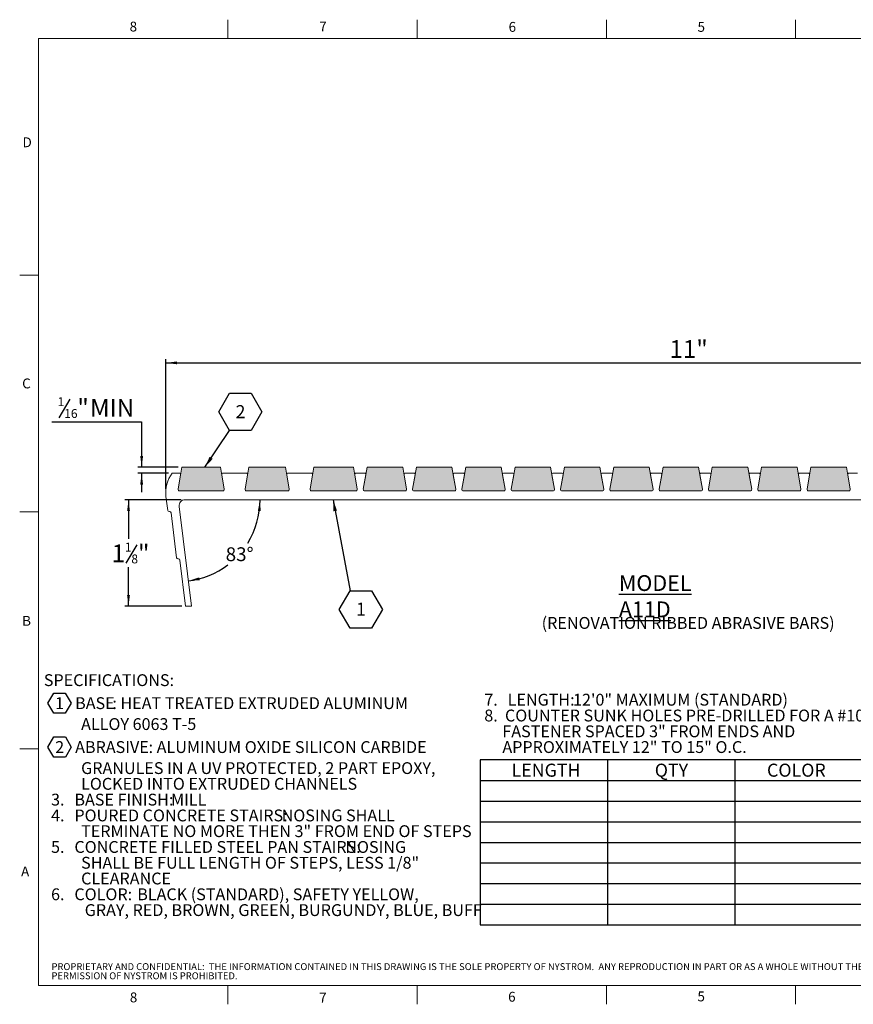
# Model space of a CAD drawing. Units: inches. Extents: x 0.3 to 16.7, y 0.3 to 10.7.
# Drawn here: x 0.3 to 9.1, y 0.3 to 10.7 of the extents above; entities that cross this region are included whole.
import ezdxf

# ---------------------------------------------------------------- set-up
doc = ezdxf.new("R2010")
doc.units = ezdxf.units.IN
doc.header["$MEASUREMENT"] = 0
doc.layers.add('FORMAT', color=7, linetype='Continuous')
doc.layers.add('NYSTROM', color=7, linetype='Continuous')
doc.styles.add('SLDTEXTSTYLE0', font='GOTHICB.TTF', dxfattribs={"width": 0.913})
doc.styles.add('SLDTEXTSTYLE1', font='GOTHIC.TTF', dxfattribs={"width": 0.913})
doc.styles.add('SLDTEXTSTYLE3', font='ARIAL.TTF', dxfattribs={"width": 0.948})
doc.styles.get("Standard").update_dxf_attribs({"font": 'GOTHIC.TTF'})
doc.dimstyles.new('SLDDIMSTYLE0', dxfattribs={"dimtxt": 0.1875, "dimasz": 0.12, "dimexe": 0, "dimexo": 0.0625, "dimgap": 0.046875, "dimtad": 0, "dimtih": 1, "dimtoh": 1, "dimrnd": 1e-09, "dimzin": 12, "dimdsep": 46, "dimtxsty": 'SLDTEXTSTYLE1', "dimsah": 1, "dimcen": 0.09, "dimadec": 0, "dimazin": 0, "dimtfac": 1, "dimtofl": 0, "dimtmove": 0, "dimatfit": 3, "dimfxl": 1, "dimtolj": 1, "dimtzin": 12, "dimarcsym": 0})
doc.dimstyles.new('SLDDIMSTYLE1', dxfattribs={"dimtxt": 0.145833, "dimasz": 0.12, "dimexe": 0, "dimexo": 0.0625, "dimgap": 0.036458, "dimtad": 0, "dimtih": 1, "dimtoh": 1, "dimdec": 4, "dimzin": 12, "dimdsep": 46, "dimtxsty": 'SLDTEXTSTYLE1', "dimsah": 1, "dimcen": 0.09, "dimazin": 0, "dimtfac": 1, "dimtofl": 0, "dimtmove": 0, "dimatfit": 3, "dimfxl": 1, "dimtolj": 1, "dimtzin": 12, "dimarcsym": 0})
doc.dimstyles.new('SLDDIMSTYLE2', dxfattribs={"dimtxt": 0.1875, "dimasz": 0.12, "dimexe": 0, "dimexo": 0.0625, "dimgap": 0.046875, "dimtad": 0, "dimtih": 1, "dimtoh": 1, "dimrnd": 1e-09, "dimzin": 12, "dimdsep": 46, "dimtxsty": 'SLDTEXTSTYLE1', "dimsah": 1, "dimcen": 0.09, "dimadec": 0, "dimazin": 0, "dimtfac": 1, "dimtofl": 0, "dimtmove": 0, "dimatfit": 3, "dimfxl": 1, "dimtolj": 1, "dimtzin": 12, "dimarcsym": 0})
doc.dimstyles.new('SLDDIMSTYLE3', dxfattribs={"dimtxt": 0, "dimasz": 0.12, "dimexe": 0, "dimexo": 0.0625, "dimgap": 0, "dimtad": 0, "dimtih": 1, "dimtoh": 1, "dimdec": 0, "dimrnd": 1e-09, "dimzin": 0, "dimdsep": 46, "dimtxsty": 'Standard', "dimsah": 1, "dimcen": 0.09, "dimadec": 0, "dimazin": 0, "dimtfac": 0.12, "dimtdec": 0, "dimtofl": 0, "dimtmove": 0, "dimatfit": 3, "dimfxl": 1, "dimtolj": 1, "dimtzin": 0, "dimarcsym": 0})

# ---------------------------------------------------------------- blocks, each defined once
blk = doc.blocks.new('SW_NOTE_0')
at = {"layer": 'FORMAT', "color": 0}
for p, q in [((0.042, -0.146), (0.104, -0.039)), ((0.104, -0.039), (0.227, -0.039)), ((0.227, -0.039), (0.289, -0.146)), ((0.104, -0.253), (0.042, -0.146)), ((0.289, -0.146), (0.227, -0.253)), ((0.227, -0.253), (0.104, -0.253)), ((0.043, -0.61), (0.105, -0.503)), ((0.105, -0.503), (0.228, -0.503)), ((0.228, -0.503), (0.29, -0.61)), ((0.105, -0.717), (0.043, -0.61)), ((0.29, -0.61), (0.228, -0.717)), ((0.228, -0.717), (0.105, -0.717))]:
    blk.add_line(p, q, dxfattribs=at)
at = {"layer": 'FORMAT', "color": 0, "char_height": 0.125, "attachment_point": 1}
for s, insert, style in [('SPECIFICATIONS:', (0, 0.16), 'SLDTEXTSTYLE0'), ('1', (0.119, -0.083), 'SLDTEXTSTYLE1'), ('BASE', (0.331, -0.083), 'SLDTEXTSTYLE0'), (': HEAT TREATED EXTRUDED ALUMINUM ', (0.724, -0.083), 'SLDTEXTSTYLE1'), ('ALLOY 6063 T-5', (0.394, -0.304), 'SLDTEXTSTYLE1'), ('2', (0.12, -0.547), 'SLDTEXTSTYLE1'), ('ABRASIVE', (0.331, -0.547), 'SLDTEXTSTYLE0'), (': ALUMINUM OXIDE SILICON CARBIDE ', (1.107, -0.547), 'SLDTEXTSTYLE1'), ('GRANULES IN A UV PROTECTED, 2 PART EPOXY, ', (0.394, -0.769), 'SLDTEXTSTYLE1'), ('LOCKED INTO EXTRUDED CHANNELS', (0.394, -0.935), 'SLDTEXTSTYLE1'), ('  3.  ', (0, -1.102), 'SLDTEXTSTYLE1'), ('BASE FINISH:', (0.323, -1.102), 'SLDTEXTSTYLE0'), (' MILL', (1.306, -1.102), 'SLDTEXTSTYLE1'), ('  4.  ', (0, -1.269), 'SLDTEXTSTYLE1'), ('POURED CONCRETE STAIRS:', (0.323, -1.269), 'SLDTEXTSTYLE0'), (' NOSING SHALL ', (2.475, -1.269), 'SLDTEXTSTYLE1'), ('TERMINATE NO MORE THEN 3" FROM END OF STEPS', (0.394, -1.435), 'SLDTEXTSTYLE1'), ('  5.  ', (0, -1.602), 'SLDTEXTSTYLE1'), ('CONCRETE FILLED STEEL PAN STAIRS:', (0.323, -1.602), 'SLDTEXTSTYLE0'), (' NOSING ', (3.148, -1.602), 'SLDTEXTSTYLE1'), ('SHALL BE FULL LENGTH OF STEPS, LESS 1/8" ', (0.394, -1.769), 'SLDTEXTSTYLE1'), ('CLEARANCE', (0.394, -1.935), 'SLDTEXTSTYLE1'), ('  6.  ', (0, -2.102), 'SLDTEXTSTYLE1'), ('COLOR:', (0.323, -2.102), 'SLDTEXTSTYLE0'), (' BLACK (STANDARD), SAFETY YELLOW, ', (0.949, -2.102), 'SLDTEXTSTYLE1'), (' GRAY, RED, BROWN, GREEN, BURGUNDY, BLUE, BUFF', (0.394, -2.269), 'SLDTEXTSTYLE1')]:
    blk.add_mtext(s, dxfattribs=dict(at, insert=insert, style=style))
blk = doc.blocks.new('SW_NOTE_1')
at = {"layer": 'FORMAT', "color": 0, "char_height": 0.125, "attachment_point": 1}
for s, insert, style in [('  7.  ', (0, 0.16), 'SLDTEXTSTYLE1'), ('LENGTH:', (0.323, 0.16), 'SLDTEXTSTYLE0'), (' 12\'0" MAXIMUM (STANDARD)', (0.976, 0.16), 'SLDTEXTSTYLE1'), ('  8.  COUNTER SUNK HOLES PRE-DRILLED FOR A #10 ', (0, -0.007), 'SLDTEXTSTYLE1'), ('       FASTENER SPACED 3" FROM ENDS AND ', (0, -0.174), 'SLDTEXTSTYLE1'), ('       APPROXIMATELY 12" TO 15" O.C.', (0, -0.34), 'SLDTEXTSTYLE1')]:
    blk.add_mtext(s, dxfattribs=dict(at, insert=insert, style=style))
blk = doc.blocks.new('SW_NOTE_3')
at = {"layer": 'NYSTROM', "color": 0, "attachment_point": 1, "style": 'SLDTEXTSTYLE1'}
for s, insert, char_height in [('PROPRIETARY AND CONFIDENTIAL:  THE INFORMATION CONTAINED IN THIS DRAWING IS THE SOLE PROPERTY OF NYSTROM.  ANY REPRODUCTION IN PART OR AS A WHOLE WITHOUT THE WRITTEN ', (0, 0.093), 0.072917), ('PERMISSION OF NYSTROM IS PROHIBITED.', (0, -0.004), 0.07292)]:
    blk.add_mtext(s, dxfattribs=dict(at, insert=insert, char_height=char_height))
blk = doc.blocks.new('SW_TABLEANNOTATION_0')
at = {"layer": 'FORMAT', "color": 0}
for p, q in [((0, 0), (0, -1.74)), ((4.035, 0), (0, 0)), ((1.345, 0), (1.345, -1.74)), ((2.69, 0), (2.69, -1.74)), ((4.035, -1.74), (4.035, 0)), ((0, -0.218), (4.035, -0.218)), ((0, -0.435), (4.035, -0.435)), ((0, -0.653), (4.035, -0.653)), ((0, -0.87), (4.035, -0.87)), ((0, -1.088), (4.035, -1.088)), ((0, -1.305), (4.035, -1.305)), ((0, -1.523), (4.035, -1.523)), ((0, -1.74), (4.035, -1.74))]:
    blk.add_line(p, q, dxfattribs=at)
at = {"layer": 'FORMAT', "color": 0, "char_height": 0.1378, "attachment_point": 1, "style": 'SLDTEXTSTYLE1'}
for s, insert in [('LENGTH', (0.331, -0.039)), ('QTY', (1.844, -0.039)), ('COLOR', (3.03, -0.039))]:
    blk.add_mtext(s, dxfattribs=dict(at, insert=insert))
blk = doc.blocks.new('*D8')
at = {"layer": 'FORMAT', "color": 8, "true_color": 0x808080}
for p, q in [((2.007, 5.629), (1.41, 5.629)), ((1.45, 5.629), (1.45, 5.216)), ((1.539, 5.154), (1.422, 4.959)), ((1.45, 4.504), (1.45, 4.918)), ((2.013, 4.504), (1.41, 4.504))]:
    blk.add_line(p, q, dxfattribs=at)
for points in [[(1.45, 5.629), (1.435, 5.509), (1.465, 5.509)], [(1.45, 4.504), (1.465, 4.624), (1.435, 4.624)]]:
    blk.add_solid(points, dxfattribs=at)
at = {"layer": 'FORMAT', "color": 8, "true_color": 0x808080, "attachment_point": 1, "style": 'SLDTEXTSTYLE1'}
for s, insert, char_height in [('1', (1.272, 5.157), 0.188), ('1', (1.411, 5.176), 0.0937), ('"', (1.55, 5.157), 0.188), ('8', (1.48, 5.051), 0.0937)]:
    blk.add_mtext(s, dxfattribs=dict(at, insert=insert, char_height=char_height))
blk = doc.blocks.new('*D9')
at = {"layer": 'FORMAT', "color": 8, "true_color": 0x808080}
for start, end in [(328.0938, 0), (277, 307.183)]:
    blk.add_arc((1.976, 5.629), 0.864, start, end, dxfattribs=at)
for points in [[(2.84, 5.629), (2.817, 5.511), (2.847, 5.509)], [(2.082, 4.772), (2.202, 4.78), (2.196, 4.809)]]:
    blk.add_solid(points, dxfattribs=at)
at = {"layer": 'FORMAT', "color": 8, "true_color": 0x808080, "insert": (2.477, 5.127), "char_height": 0.1458, "attachment_point": 1, "style": 'SLDTEXTSTYLE1'}
blk.add_mtext('83°', dxfattribs=at)
blk = doc.blocks.new('*D10')
at = {"layer": 'FORMAT', "color": 8, "true_color": 0x808080}
for p, q in [((0.829, 6.69), (0.712, 6.495)), ((0.639, 6.454), (1.589, 6.454)), ((1.589, 6.454), (1.589, 5.973)), ((1.976, 5.973), (1.55, 5.973)), ((1.871, 5.91), (1.55, 5.91)), ((1.589, 5.91), (1.589, 5.71))]:
    blk.add_line(p, q, dxfattribs=at)
for points in [[(1.589, 5.973), (1.604, 6.093), (1.574, 6.093)], [(1.589, 5.91), (1.574, 5.79), (1.604, 5.79)]]:
    blk.add_solid(points, dxfattribs=at)
at = {"layer": 'FORMAT', "color": 8, "true_color": 0x808080, "attachment_point": 1, "style": 'SLDTEXTSTYLE1'}
for s, insert, char_height in [('1', (0.701, 6.712), 0.0937), ('"', (0.909, 6.693), 0.188), (' MIN', (0.986, 6.693), 0.1875), ('16', (0.77, 6.587), 0.0937)]:
    blk.add_mtext(s, dxfattribs=dict(at, insert=insert, char_height=char_height))
blk = doc.blocks.new('*D11')
at = {"layer": 'FORMAT', "color": 8, "true_color": 0x808080}
for p, q in [((1.843, 5.746), (1.843, 7.114)), ((1.843, 7.075), (12.843, 7.075)), ((12.843, 5.7), (12.843, 7.114))]:
    blk.add_line(p, q, dxfattribs=at)
for points in [[(1.843, 7.075), (1.963, 7.06), (1.963, 7.09)], [(12.843, 7.075), (12.723, 7.09), (12.723, 7.06)]]:
    blk.add_solid(points, dxfattribs=at)
at = {"layer": 'FORMAT', "color": 8, "true_color": 0x808080, "insert": (7.166, 7.315), "char_height": 0.1875, "attachment_point": 1, "style": 'SLDTEXTSTYLE1'}
blk.add_mtext('11"', dxfattribs=at)
blk = doc.blocks.new('SW_NOTE_6')
at = {"layer": 'FORMAT', "color": 0, "attachment_point": 1, "style": 'SLDTEXTSTYLE1'}
for s, insert, char_height in [('\\LMODEL A11D', (0, 0.213), 0.16667), ('(RENOVATION RIBBED ABRASIVE BARS)', (-0.816, -0.229), 0.125)]:
    blk.add_mtext(s, dxfattribs=dict(at, insert=insert, char_height=char_height))
blk = doc.blocks.new('SW_NOTE_7')
at = {"layer": 'FORMAT', "color": 0}
for p, q in [((-0.114, 0.197), (0, 0.394)), ((0, 0.394), (0.228, 0.394)), ((0.228, 0.394), (0.341, 0.197)), ((0, 0), (-0.114, 0.197)), ((0.341, 0.197), (0.228, 0)), ((0.228, 0), (0, 0))]:
    blk.add_line(p, q, dxfattribs=at)
at = {"layer": 'FORMAT', "color": 0, "insert": (0.063, 0.268), "char_height": 0.138, "attachment_point": 1, "style": 'SLDTEXTSTYLE1'}
blk.add_mtext('2', dxfattribs=at)
blk = doc.blocks.new('SW_NOTE_8')
at = {"layer": 'FORMAT', "color": 0}
for p, q in [((-0.114, -0.197), (0, 0)), ((0, 0), (0.228, 0)), ((0.228, 0), (0.341, -0.197)), ((0, -0.394), (-0.114, -0.197)), ((0.341, -0.197), (0.228, -0.394)), ((0.228, -0.394), (0, -0.394))]:
    blk.add_line(p, q, dxfattribs=at)
at = {"layer": 'FORMAT', "color": 0, "insert": (0.063, -0.126), "char_height": 0.138, "attachment_point": 1, "style": 'SLDTEXTSTYLE1'}
blk.add_mtext('1', dxfattribs=at)

msp = doc.modelspace()

# ---------------------------------------------------------------- hatches: boundary and pattern name
at = {"layer": 'FORMAT', "true_color": 0x808080}
h = msp.add_hatch(color=8, dxfattribs=at)
edge = h.paths.add_edge_path(flags=0)
edge.add_line((1.98909, 5.7233), (2.44651, 5.7233))
edge.add_arc((2.44651, 5.7383), 0.015, 270, 370)
edge.add_line((2.46128, 5.74091), (2.42039, 5.9728))
edge.add_line((2.42039, 5.9728), (2.0152, 5.9728))
edge.add_line((2.0152, 5.9728), (1.97431, 5.74091))
edge.add_arc((1.98909, 5.7383), 0.015, 170, 270)
h = msp.add_hatch(color=8, dxfattribs=at)
edge = h.paths.add_edge_path(flags=0)
edge.add_line((2.69631, 5.7233), (3.13351, 5.7233))
edge.add_arc((3.13351, 5.7383), 0.015, 270, 370)
edge.add_line((3.14828, 5.74091), (3.10739, 5.9728))
edge.add_line((3.10739, 5.9728), (2.72243, 5.9728))
edge.add_line((2.72243, 5.9728), (2.68154, 5.74091))
edge.add_arc((2.69631, 5.7383), 0.015, 170, 270)
h = msp.add_hatch(color=8, dxfattribs=at)
edge = h.paths.add_edge_path(flags=0)
edge.add_line((3.38331, 5.7233), (3.8524, 5.7233))
edge.add_arc((3.8524, 5.7383), 0.015, 270, 370)
edge.add_line((3.86718, 5.74091), (3.82629, 5.9728))
edge.add_line((3.82629, 5.9728), (3.40943, 5.9728))
edge.add_line((3.40943, 5.9728), (3.36854, 5.74091))
edge.add_arc((3.38331, 5.7383), 0.015, 170, 270)
h = msp.add_hatch(color=8, dxfattribs=at)
edge = h.paths.add_edge_path(flags=0)
edge.add_line((3.94621, 5.7233), (4.3734, 5.7233))
edge.add_arc((4.3734, 5.7383), 0.015, 270, 370)
edge.add_line((4.38818, 5.74091), (4.34729, 5.9728))
edge.add_line((4.34729, 5.9728), (3.97233, 5.9728))
edge.add_line((3.97233, 5.9728), (3.93144, 5.74091))
edge.add_arc((3.94621, 5.7383), 0.015, 170, 270)
h = msp.add_hatch(color=8, dxfattribs=at)
edge = h.paths.add_edge_path(flags=0)
edge.add_line((4.49333, 5.9728), (4.45244, 5.74091))
edge.add_arc((4.46721, 5.7383), 0.015, 170, 270)
edge.add_line((4.46721, 5.7233), (4.8944, 5.7233))
edge.add_arc((4.8944, 5.7383), 0.015, 270, 370)
edge.add_line((4.90918, 5.74091), (4.86829, 5.9728))
edge.add_line((4.86829, 5.9728), (4.49333, 5.9728))
h = msp.add_hatch(color=8, dxfattribs=at)
edge = h.paths.add_edge_path(flags=0)
edge.add_line((5.01433, 5.9728), (4.97344, 5.74091))
edge.add_arc((4.98821, 5.7383), 0.015, 170, 270)
edge.add_line((4.98821, 5.7233), (5.4154, 5.7233))
edge.add_arc((5.4154, 5.7383), 0.015, 270, 370)
edge.add_line((5.43018, 5.74091), (5.38929, 5.9728))
edge.add_line((5.38929, 5.9728), (5.01433, 5.9728))
h = msp.add_hatch(color=8, dxfattribs=at)
edge = h.paths.add_edge_path(flags=0)
edge.add_line((5.53533, 5.9728), (5.49444, 5.74091))
edge.add_arc((5.50921, 5.7383), 0.015, 170, 270)
edge.add_line((5.50921, 5.7233), (5.9364, 5.7233))
edge.add_arc((5.9364, 5.7383), 0.015, 270, 370)
edge.add_line((5.95118, 5.74091), (5.91029, 5.9728))
edge.add_line((5.91029, 5.9728), (5.53533, 5.9728))
h = msp.add_hatch(color=8, dxfattribs=at)
edge = h.paths.add_edge_path(flags=0)
edge.add_line((6.03021, 5.7233), (6.4574, 5.7233))
edge.add_arc((6.4574, 5.7383), 0.015, 270, 370)
edge.add_line((6.47218, 5.74091), (6.43129, 5.9728))
edge.add_line((6.43129, 5.9728), (6.05633, 5.9728))
edge.add_line((6.05633, 5.9728), (6.01544, 5.74091))
edge.add_arc((6.03021, 5.7383), 0.015, 170, 270)
h = msp.add_hatch(color=8, dxfattribs=at)
edge = h.paths.add_edge_path(flags=0)
edge.add_line((6.55121, 5.7233), (6.9784, 5.7233))
edge.add_arc((6.9784, 5.7383), 0.015, 270, 370)
edge.add_line((6.99318, 5.74091), (6.95229, 5.9728))
edge.add_line((6.95229, 5.9728), (6.57733, 5.9728))
edge.add_line((6.57733, 5.9728), (6.53644, 5.74091))
edge.add_arc((6.55121, 5.7383), 0.015, 170, 270)
h = msp.add_hatch(color=8, dxfattribs=at)
edge = h.paths.add_edge_path(flags=0)
edge.add_line((7.07221, 5.7233), (7.4994, 5.7233))
edge.add_arc((7.4994, 5.7383), 0.015, 270, 370)
edge.add_line((7.51418, 5.74091), (7.47329, 5.9728))
edge.add_line((7.47329, 5.9728), (7.09833, 5.9728))
edge.add_line((7.09833, 5.9728), (7.05744, 5.74091))
edge.add_arc((7.07221, 5.7383), 0.015, 170, 270)
h = msp.add_hatch(color=8, dxfattribs=at)
edge = h.paths.add_edge_path(flags=0)
edge.add_line((7.59321, 5.7233), (8.0204, 5.7233))
edge.add_arc((8.0204, 5.7383), 0.015, 270, 370)
edge.add_line((8.03518, 5.74091), (7.99429, 5.9728))
edge.add_line((7.99429, 5.9728), (7.61933, 5.9728))
edge.add_line((7.61933, 5.9728), (7.57844, 5.74091))
edge.add_arc((7.59321, 5.7383), 0.015, 170, 270)
h = msp.add_hatch(color=8, dxfattribs=at)
edge = h.paths.add_edge_path(flags=0)
edge.add_line((8.11421, 5.7233), (8.5414, 5.7233))
edge.add_arc((8.5414, 5.7383), 0.015, 270, 370)
edge.add_line((8.55618, 5.74091), (8.51529, 5.9728))
edge.add_line((8.51529, 5.9728), (8.14033, 5.9728))
edge.add_line((8.14033, 5.9728), (8.09944, 5.74091))
edge.add_arc((8.11421, 5.7383), 0.015, 170, 270)
h = msp.add_hatch(color=8, dxfattribs=at)
edge = h.paths.add_edge_path(flags=0)
edge.add_line((8.63521, 5.7233), (9.0624, 5.7233))
edge.add_arc((9.0624, 5.7383), 0.015, 270, 370)
edge.add_line((9.07718, 5.74091), (9.03629, 5.9728))
edge.add_line((9.03629, 5.9728), (8.66133, 5.9728))
edge.add_line((8.66133, 5.9728), (8.62044, 5.74091))
edge.add_arc((8.63521, 5.7383), 0.015, 170, 270)

# ---------------------------------------------------------------- linework, layer by layer
at = {"color": 7, "linetype": 'Continuous', "lineweight": 0}
for p, q in [((2.5, 10.49986), (2.5, 10.69986)), ((4.5, 10.49986), (4.5, 10.69986)), ((6.5, 10.49986), (6.5, 10.69986)), ((8.5, 10.49986), (8.5, 10.69986)), ((0.5, 10.49986), (16.5, 10.49986)), ((0.5, 10.49986), (0.5, 0.5)), ((0.5, 8), (0.3, 8)), ((0.5, 5.5), (0.3, 5.5)), ((0.5, 3), (0.3, 3)), ((16.5, 0.5), (0.5, 0.5)), ((2.5, 0.5), (2.5, 0.3)), ((4.5, 0.5), (4.5, 0.3)), ((6.5, 0.5), (6.5, 0.3)), ((8.5, 0.3), (8.5, 0.5)), ((8.5, 0.5), (8.5, 0.3))]:
    msp.add_line(p, q, dxfattribs=at)
at = {"color": 7, "linetype": 'Continuous', "lineweight": 15}
for p, q in [((2.0152, 5.9728), (1.97431, 5.74091)), ((2.42039, 5.9728), (2.0152, 5.9728)), ((2.46128, 5.74091), (2.42039, 5.9728)), ((2.72243, 5.9728), (2.68154, 5.74091)), ((3.10739, 5.9728), (2.72243, 5.9728)), ((3.14828, 5.74091), (3.10739, 5.9728)), ((3.40943, 5.9728), (3.36854, 5.74091)), ((3.82629, 5.9728), (3.40943, 5.9728)), ((3.86718, 5.74091), (3.82629, 5.9728)), ((3.97233, 5.9728), (3.93144, 5.74091)), ((4.34729, 5.9728), (3.97233, 5.9728)), ((4.38818, 5.74091), (4.34729, 5.9728)), ((4.49333, 5.9728), (4.45244, 5.74091)), ((4.86829, 5.9728), (4.49333, 5.9728)), ((4.90918, 5.74091), (4.86829, 5.9728)), ((5.01433, 5.9728), (4.97344, 5.74091)), ((5.38929, 5.9728), (5.01433, 5.9728)), ((5.43018, 5.74091), (5.38929, 5.9728)), ((5.53533, 5.9728), (5.49444, 5.74091)), ((5.91029, 5.9728), (5.53533, 5.9728)), ((5.95118, 5.74091), (5.91029, 5.9728)), ((6.05633, 5.9728), (6.01544, 5.74091)), ((6.43129, 5.9728), (6.05633, 5.9728)), ((6.47218, 5.74091), (6.43129, 5.9728)), ((6.57733, 5.9728), (6.53644, 5.74091)), ((6.95229, 5.9728), (6.57733, 5.9728)), ((6.99318, 5.74091), (6.95229, 5.9728)), ((7.09833, 5.9728), (7.05744, 5.74091)), ((7.47329, 5.9728), (7.09833, 5.9728)), ((7.51418, 5.74091), (7.47329, 5.9728)), ((7.61933, 5.9728), (7.57844, 5.74091)), ((7.99429, 5.9728), (7.61933, 5.9728)), ((8.03518, 5.74091), (7.99429, 5.9728)), ((8.14033, 5.9728), (8.09944, 5.74091)), ((8.51529, 5.9728), (8.14033, 5.9728)), ((8.55618, 5.74091), (8.51529, 5.9728)), ((8.66133, 5.9728), (8.62044, 5.74091)), ((9.03629, 5.9728), (8.66133, 5.9728)), ((9.07718, 5.74091), (9.03629, 5.9728)), ((1.98631, 5.9103), (1.91018, 5.9103)), ((1.97431, 5.74091), (2.00108, 5.8927)), ((2.43451, 5.8927), (2.46128, 5.74091)), ((2.69353, 5.9103), (2.44929, 5.9103)), ((2.68154, 5.74091), (2.70831, 5.8927)), ((3.12151, 5.8927), (3.14828, 5.74091)), ((3.38053, 5.9103), (3.13629, 5.9103)), ((3.36854, 5.74091), (3.39531, 5.8927)), ((3.84041, 5.8927), (3.86718, 5.74091)), ((3.94343, 5.9103), (3.85518, 5.9103)), ((3.93144, 5.74091), (3.9582, 5.8927)), ((4.36141, 5.8927), (4.38818, 5.74091)), ((4.46443, 5.9103), (4.37618, 5.9103)), ((4.45244, 5.74091), (4.4792, 5.8927)), ((4.88241, 5.8927), (4.90918, 5.74091)), ((4.98543, 5.9103), (4.89718, 5.9103)), ((4.97344, 5.74091), (5.0002, 5.8927)), ((5.40341, 5.8927), (5.43018, 5.74091)), ((5.50643, 5.9103), (5.41818, 5.9103)), ((5.49444, 5.74091), (5.5212, 5.8927)), ((5.92441, 5.8927), (5.95118, 5.74091)), ((6.02743, 5.9103), (5.93918, 5.9103)), ((6.01544, 5.74091), (6.0422, 5.8927)), ((6.44541, 5.8927), (6.47218, 5.74091)), ((6.54843, 5.9103), (6.46018, 5.9103)), ((6.53644, 5.74091), (6.5632, 5.8927)), ((6.96641, 5.8927), (6.99318, 5.74091)), ((7.06943, 5.9103), (6.98118, 5.9103)), ((7.05744, 5.74091), (7.0842, 5.8927)), ((7.48741, 5.8927), (7.51418, 5.74091)), ((7.59043, 5.9103), (7.50218, 5.9103)), ((7.57844, 5.74091), (7.6052, 5.8927)), ((8.00841, 5.8927), (8.03518, 5.74091)), ((8.11143, 5.9103), (8.02318, 5.9103)), ((8.09944, 5.74091), (8.1262, 5.8927)), ((8.52941, 5.8927), (8.55618, 5.74091)), ((8.63243, 5.9103), (8.54418, 5.9103)), ((8.62044, 5.74091), (8.6472, 5.8927)), ((9.05041, 5.8927), (9.07718, 5.74091)), ((9.15343, 5.9103), (9.06518, 5.9103)), ((1.98909, 5.7233), (2.44651, 5.7233)), ((2.44651, 5.7233), (1.98909, 5.7233)), ((2.69631, 5.7233), (3.13351, 5.7233)), ((3.13351, 5.7233), (2.69631, 5.7233)), ((3.38331, 5.7233), (3.8524, 5.7233)), ((3.8524, 5.7233), (3.38331, 5.7233)), ((3.94621, 5.7233), (4.3734, 5.7233)), ((4.3734, 5.7233), (3.94621, 5.7233)), ((4.46721, 5.7233), (4.8944, 5.7233)), ((4.8944, 5.7233), (4.46721, 5.7233)), ((4.98821, 5.7233), (5.4154, 5.7233)), ((5.4154, 5.7233), (4.98821, 5.7233)), ((5.50921, 5.7233), (5.9364, 5.7233)), ((5.9364, 5.7233), (5.50921, 5.7233)), ((6.03021, 5.7233), (6.4574, 5.7233)), ((6.4574, 5.7233), (6.03021, 5.7233)), ((6.55121, 5.7233), (6.9784, 5.7233)), ((6.9784, 5.7233), (6.55121, 5.7233)), ((7.07221, 5.7233), (7.4994, 5.7233)), ((7.4994, 5.7233), (7.07221, 5.7233)), ((7.59321, 5.7233), (8.0204, 5.7233)), ((8.0204, 5.7233), (7.59321, 5.7233)), ((8.11421, 5.7233), (8.5414, 5.7233)), ((8.5414, 5.7233), (8.11421, 5.7233)), ((8.63521, 5.7233), (9.0624, 5.7233)), ((9.0624, 5.7233), (8.63521, 5.7233)), ((1.84594, 5.66466), (1.86401, 5.51747)), ((2.0463, 5.6293), (12.81237, 5.6293)), ((2.11435, 4.5043), (1.98476, 5.55975)), ((1.8789, 5.5043), (1.8846, 5.5043)), ((1.89949, 5.49113), (1.95764, 5.01747)), ((1.97253, 5.0043), (1.97722, 5.0043)), ((1.99211, 4.99113), (2.05189, 4.5043)), ((2.05189, 4.5043), (2.11435, 4.5043))]:
    msp.add_line(p, q, dxfattribs=at)
for centre, radius, start, end in [((2.18737, 5.70658), 0.344, 143.686768, 187), ((1.98631, 5.8953), 0.015, 350, 90), ((2.44929, 5.8953), 0.015, 90, 190), ((2.69353, 5.8953), 0.015, 350, 90), ((3.13629, 5.8953), 0.015, 90, 190), ((3.38053, 5.8953), 0.015, 350, 90), ((3.85518, 5.8953), 0.015, 90, 190), ((3.94343, 5.8953), 0.015, 350, 90), ((4.37618, 5.8953), 0.015, 90, 190), ((4.46443, 5.8953), 0.015, 350, 90), ((4.89718, 5.8953), 0.015, 90, 190), ((4.98543, 5.8953), 0.015, 350, 90), ((5.41818, 5.8953), 0.015, 90, 190), ((5.50643, 5.8953), 0.015, 350, 90), ((5.93918, 5.8953), 0.015, 90, 190), ((6.02743, 5.8953), 0.015, 350, 90), ((6.46018, 5.8953), 0.015, 90, 190), ((6.54843, 5.8953), 0.015, 350, 90), ((6.98118, 5.8953), 0.015, 90, 190), ((7.06943, 5.8953), 0.015, 350, 90), ((7.50218, 5.8953), 0.015, 90, 190), ((7.59043, 5.8953), 0.015, 350, 90), ((8.02318, 5.8953), 0.015, 90, 190), ((8.11143, 5.8953), 0.015, 350, 90), ((8.54418, 5.8953), 0.015, 90, 190), ((8.63243, 5.8953), 0.015, 350, 90), ((9.06518, 5.8953), 0.015, 90, 190), ((1.98909, 5.7383), 0.015, 170, 270), ((1.98909, 5.7383), 0.015, 170, 270), ((2.44651, 5.7383), 0.015, 270, 10), ((2.44651, 5.7383), 0.015, 270, 10), ((2.69631, 5.7383), 0.015, 170, 270), ((2.69631, 5.7383), 0.015, 170, 270), ((3.13351, 5.7383), 0.015, 270, 10), ((3.13351, 5.7383), 0.015, 270, 10), ((3.38331, 5.7383), 0.015, 170, 270), ((3.38331, 5.7383), 0.015, 170, 270), ((3.8524, 5.7383), 0.015, 270, 10), ((3.8524, 5.7383), 0.015, 270, 10), ((3.94621, 5.7383), 0.015, 170, 270), ((3.94621, 5.7383), 0.015, 170, 270), ((4.3734, 5.7383), 0.015, 270, 10), ((4.3734, 5.7383), 0.015, 270, 10), ((4.46721, 5.7383), 0.015, 170, 270), ((4.46721, 5.7383), 0.015, 170, 270), ((4.8944, 5.7383), 0.015, 270, 10), ((4.8944, 5.7383), 0.015, 270, 10), ((4.98821, 5.7383), 0.015, 170, 270), ((4.98821, 5.7383), 0.015, 170, 270), ((5.4154, 5.7383), 0.015, 270, 10), ((5.4154, 5.7383), 0.015, 270, 10), ((5.50921, 5.7383), 0.015, 170, 270), ((5.50921, 5.7383), 0.015, 170, 270), ((5.9364, 5.7383), 0.015, 270, 10), ((5.9364, 5.7383), 0.015, 270, 10), ((6.03021, 5.7383), 0.015, 170, 270), ((6.03021, 5.7383), 0.015, 170, 270), ((6.4574, 5.7383), 0.015, 270, 10), ((6.4574, 5.7383), 0.015, 270, 10), ((6.55121, 5.7383), 0.015, 170, 270), ((6.55121, 5.7383), 0.015, 170, 270), ((6.9784, 5.7383), 0.015, 270, 10), ((6.9784, 5.7383), 0.015, 270, 10), ((7.07221, 5.7383), 0.015, 170, 270), ((7.07221, 5.7383), 0.015, 170, 270), ((7.4994, 5.7383), 0.015, 270, 10), ((7.4994, 5.7383), 0.015, 270, 10), ((7.59321, 5.7383), 0.015, 170, 270), ((7.59321, 5.7383), 0.015, 170, 270), ((8.0204, 5.7383), 0.015, 270, 10), ((8.0204, 5.7383), 0.015, 270, 10), ((8.11421, 5.7383), 0.015, 170, 270), ((8.11421, 5.7383), 0.015, 170, 270), ((8.5414, 5.7383), 0.015, 270, 10), ((8.5414, 5.7383), 0.015, 270, 10), ((8.63521, 5.7383), 0.015, 170, 270), ((8.63521, 5.7383), 0.015, 170, 270), ((9.0624, 5.7383), 0.015, 270, 10), ((9.0624, 5.7383), 0.015, 270, 10), ((2.0463, 5.5673), 0.062, 90, 187), ((1.8789, 5.5193), 0.015, 187, 270), ((1.8846, 5.4893), 0.015, 7, 90), ((1.97253, 5.0193), 0.015, 187, 270), ((1.97722, 4.9893), 0.015, 7, 90)]:
    msp.add_arc(centre, radius, start, end, dxfattribs=at)

# ---------------------------------------------------------------- block references
at = {"layer": 'FORMAT', "color": 8, "true_color": 0x808080}
for name, p in [('SW_NOTE_7', (2.51809, 6.36052)), ('SW_NOTE_6', (6.63211, 4.61971)), ('SW_NOTE_8', (3.79144, 4.66858)), ('SW_NOTE_0', (0.55514, 3.62641)), ('SW_NOTE_1', (5.13346, 3.41973))]:
    msp.add_blockref(name, p, dxfattribs=at)
at = {"layer": 'FORMAT'}
msp.add_blockref('SW_TABLEANNOTATION_0', (5.16734, 2.88078), dxfattribs=at)
at = {"layer": 'NYSTROM'}
msp.add_blockref('SW_NOTE_3', (0.63593, 0.64154), dxfattribs=at)

# ---------------------------------------------------------------- texts
at = {"color": 7, "linetype": 'Continuous', "lineweight": 0, "char_height": 0.10417, "attachment_point": 1, "style": 'SLDTEXTSTYLE3'}
for s, insert in [('8', (1.46169, 10.67937)), ('7', (3.46582, 10.67937)), ('6', (5.46643, 10.67607)), ('5', (7.46325, 10.67611)), ('D', (0.33041, 9.45709)), ('C', (0.32596, 6.90988)), ('B', (0.32596, 4.402)), ('A', (0.31481, 1.75539)), ('8', (1.46381, 0.42495)), ('7', (3.46439, 0.42179)), ('6', (5.46174, 0.43197)), ('5', (7.46242, 0.4353))]:
    msp.add_mtext(s, dxfattribs=dict(at, insert=insert))

# ---------------------------------------------------------------- dimensions: what is measured, and where the dimension line sits
at = {"layer": 'FORMAT', "color": 8, "true_color": 0x808080}
dim = msp.add_linear_dim(base=(12.84337, 7.22396), p1=(1.84337, 5.70658), p2=(12.84337, 5.6603), dimstyle='SLDDIMSTYLE0', dxfattribs=at)
dim.commit()
dim.dimension.update_dxf_attribs({"geometry": '*D11', "text_midpoint": (7.34337, 7.22396), "dimtype": 160})
dim = msp.add_linear_dim(base=(1.58927, 5.9103), p1=(2.0152, 5.9728), p2=(1.91018, 5.9103), angle=90, text='<> MIN', dimstyle='SLDDIMSTYLE2', dxfattribs=at)
dim.commit()
dim.dimension.update_dxf_attribs({"geometry": '*D10', "text_midpoint": (1.58927, 6.60272), "dimtype": 160})
dim = msp.add_linear_dim(base=(1.4496733691, 4.5043013231), p1=(2.0462969707, 5.6293013231), p2=(2.0518857405, 4.5043013231), angle=90, dimstyle='SLDDIMSTYLE0', dxfattribs=at)
dim.commit()
dim.dimension.update_dxf_attribs({"geometry": '*D8', "text_midpoint": (1.4496733691, 5.0668013231), "dimtype": 160})
dim = msp.add_angular_dim_2l(base=(2.62324, 5.05687), line1=((2.11435, 4.5043), (1.98476, 5.55975)), line2=((12.81237, 5.6293), (2.0463, 5.6293)), dimstyle='SLDDIMSTYLE1', dxfattribs=at)
dim.commit()
dim.dimension.update_dxf_attribs({"geometry": '*D9', "text_midpoint": (2.62324, 5.05687), "dimtype": 162})

# ---------------------------------------------------------------- leaders
for points in [[(2.25637, 5.9728), (2.51809, 6.36052)], [(3.61175, 5.6293), (3.79144, 4.66858)]]:
    msp.add_leader(points, dimstyle='SLDDIMSTYLE3', dxfattribs=at)

doc.saveas('drawing.dxf')
